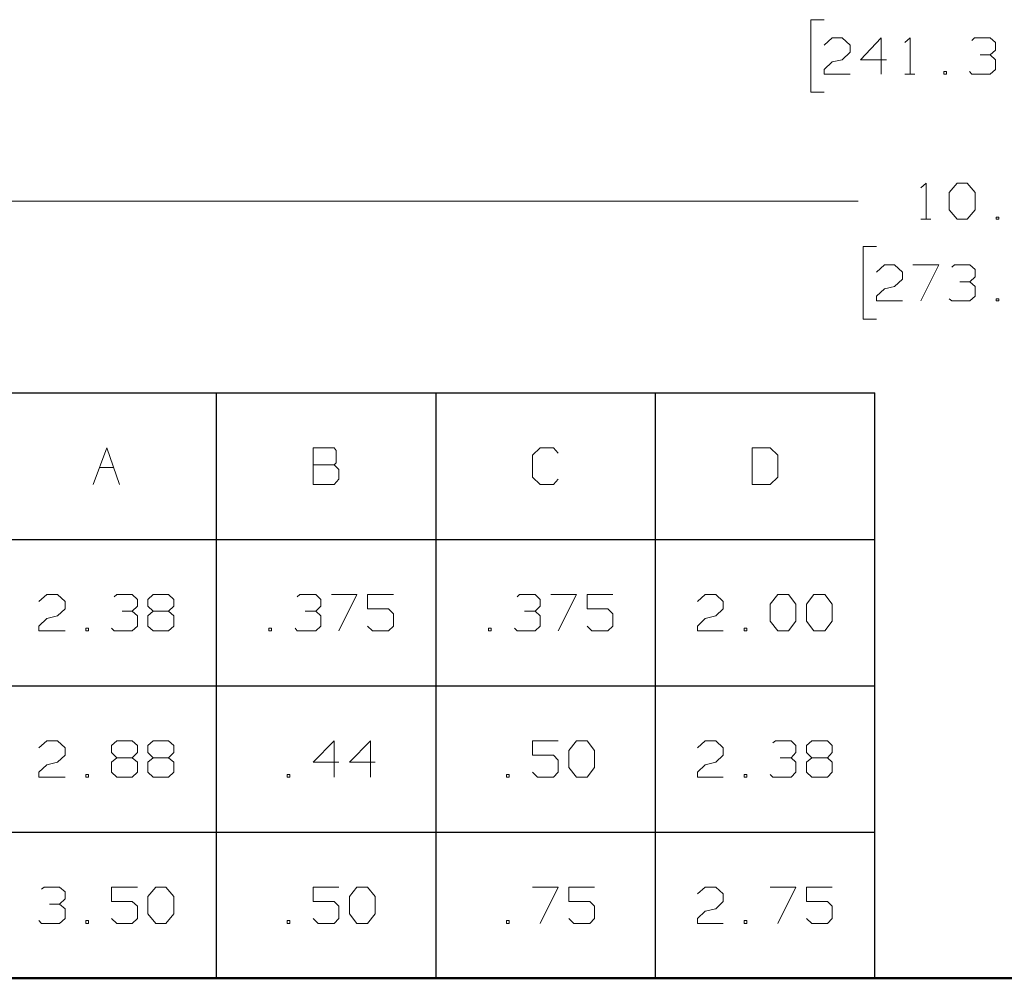
# Model space of a CAD drawing. Units: inches. Extents: x -3.57 to 3.55, y -2.65 to 2.89.
# Drawn here: x -2.36 to -1.08, y -1.85 to -0.6 of the extents above; entities that cross this region are included whole.
import ezdxf

# ---------------------------------------------------------------- set-up
doc = ezdxf.new("R2010")
doc.units = ezdxf.units.IN
doc.header["$MEASUREMENT"] = 0
doc.layers.add('Layer 1', color=7, linetype='Continuous')

msp = doc.modelspace()

# ---------------------------------------------------------------- linework, layer by layer
at = {"layer": 'Layer 1', "lineweight": 13}
for points in [[(-1.3104, -0.5993), (-1.3104, -0.5993), (-1.3278, -0.5993), (-1.3278, -0.5993)], [(-1.3278, -0.5993), (-1.3278, -0.5993), (-1.3278, -0.6938), (-1.3278, -0.6938)], [(-1.3104, -0.6326), (-1.3104, -0.6326), (-1.3, -0.6229), (-1.3, -0.6229)], [(-1.3, -0.6229), (-1.3, -0.6229), (-1.2868, -0.6229), (-1.2868, -0.6229)], [(-1.2868, -0.6229), (-1.2868, -0.6229), (-1.2764, -0.6326), (-1.2764, -0.6326)], [(-1.2361, -0.6229), (-1.2361, -0.6229), (-1.2632, -0.6514), (-1.2632, -0.6514)], [(-1.2361, -0.6701), (-1.2361, -0.6701), (-1.2361, -0.6229), (-1.2361, -0.6229)], [(-1.2056, -0.6292), (-1.2056, -0.6292), (-1.1986, -0.6229), (-1.1986, -0.6229)], [(-1.1986, -0.6229), (-1.1986, -0.6229), (-1.1986, -0.6701), (-1.1986, -0.6701)], [(-1.1181, -0.6264), (-1.1181, -0.6264), (-1.1146, -0.6229), (-1.1146, -0.6229)], [(-1.1146, -0.6229), (-1.1146, -0.6229), (-1.0944, -0.6229), (-1.0944, -0.6229)], [(-1.0944, -0.6229), (-1.0944, -0.6229), (-1.0875, -0.6292), (-1.0875, -0.6292)], [(-1.2764, -0.6326), (-1.2764, -0.6326), (-1.2764, -0.6417), (-1.2764, -0.6417)], [(-1.0944, -0.6451), (-1.0944, -0.6451), (-1.0875, -0.6389), (-1.0875, -0.6389)], [(-1.0875, -0.6292), (-1.0875, -0.6292), (-1.0875, -0.6389), (-1.0875, -0.6389)], [(-1.3, -0.6542), (-1.3, -0.6542), (-1.2868, -0.6514), (-1.2868, -0.6514)], [(-1.2764, -0.6417), (-1.2764, -0.6417), (-1.2868, -0.6514), (-1.2868, -0.6514)], [(-1.2632, -0.6514), (-1.2632, -0.6514), (-1.2292, -0.6514), (-1.2292, -0.6514)], [(-1.1076, -0.6451), (-1.1076, -0.6451), (-1.0944, -0.6451), (-1.0944, -0.6451)], [(-1.0944, -0.6451), (-1.0944, -0.6451), (-1.0875, -0.6514), (-1.0875, -0.6514)], [(-1.0875, -0.6514), (-1.0875, -0.6514), (-1.0875, -0.6639), (-1.0875, -0.6639)], [(-1.3104, -0.6639), (-1.3104, -0.6639), (-1.3, -0.6542), (-1.3, -0.6542)], [(-1.3104, -0.6701), (-1.3104, -0.6701), (-1.3104, -0.6639), (-1.3104, -0.6639)], [(-1.0875, -0.6639), (-1.0875, -0.6639), (-1.0944, -0.6701), (-1.0944, -0.6701)], [(-1.2764, -0.6701), (-1.2764, -0.6701), (-1.3104, -0.6701), (-1.3104, -0.6701)], [(-1.2056, -0.6701), (-1.2056, -0.6701), (-1.1924, -0.6701), (-1.1924, -0.6701)], [(-1.1514, -0.6667), (-1.1514, -0.6667), (-1.1549, -0.6667), (-1.1549, -0.6667)], [(-1.1549, -0.6667), (-1.1549, -0.6667), (-1.1549, -0.6701), (-1.1549, -0.6701)], [(-1.1549, -0.6701), (-1.1549, -0.6701), (-1.1514, -0.6701), (-1.1514, -0.6701)], [(-1.1514, -0.6701), (-1.1514, -0.6701), (-1.1514, -0.6667), (-1.1514, -0.6667)], [(-1.1181, -0.6701), (-1.1181, -0.6701), (-1.1215, -0.6667), (-1.1215, -0.6667)], [(-1.0944, -0.6701), (-1.0944, -0.6701), (-1.1181, -0.6701), (-1.1181, -0.6701)], [(-1.3278, -0.6938), (-1.3278, -0.6938), (-1.3104, -0.6938), (-1.3104, -0.6938)], [(-1.1847, -0.8181), (-1.1847, -0.8181), (-1.1778, -0.8118), (-1.1778, -0.8118)], [(-1.1778, -0.8118), (-1.1778, -0.8118), (-1.1778, -0.859), (-1.1778, -0.859)], [(-1.1479, -0.8243), (-1.1479, -0.8243), (-1.1375, -0.8118), (-1.1375, -0.8118)], [(-1.1375, -0.8118), (-1.1375, -0.8118), (-1.1243, -0.8118), (-1.1243, -0.8118)], [(-1.1243, -0.8118), (-1.1243, -0.8118), (-1.1139, -0.8243), (-1.1139, -0.8243)], [(-1.1479, -0.8465), (-1.1479, -0.8465), (-1.1479, -0.8243), (-1.1479, -0.8243)], [(-1.1139, -0.8243), (-1.1139, -0.8243), (-1.1139, -0.8465), (-1.1139, -0.8465)], [(-3.2208, -0.8354), (-3.2208, -0.8354), (-1.266, -0.8354), (-1.266, -0.8354)], [(-1.1375, -0.859), (-1.1375, -0.859), (-1.1479, -0.8465), (-1.1479, -0.8465)], [(-1.1139, -0.8465), (-1.1139, -0.8465), (-1.1243, -0.859), (-1.1243, -0.859)], [(-1.0833, -0.8563), (-1.0833, -0.8563), (-1.0868, -0.8563), (-1.0868, -0.8563)], [(-1.0868, -0.8563), (-1.0868, -0.8563), (-1.0868, -0.859), (-1.0868, -0.859)], [(-1.0833, -0.859), (-1.0833, -0.859), (-1.0833, -0.8563), (-1.0833, -0.8563)], [(-1.1847, -0.859), (-1.1847, -0.859), (-1.1715, -0.859), (-1.1715, -0.859)], [(-1.1243, -0.859), (-1.1243, -0.859), (-1.1375, -0.859), (-1.1375, -0.859)], [(-1.0868, -0.859), (-1.0868, -0.859), (-1.0833, -0.859), (-1.0833, -0.859)], [(-1.2424, -0.8944), (-1.2424, -0.8944), (-1.2597, -0.8944), (-1.2597, -0.8944)], [(-1.2597, -0.8944), (-1.2597, -0.8944), (-1.2597, -0.9889), (-1.2597, -0.9889)], [(-1.2424, -0.9278), (-1.2424, -0.9278), (-1.2319, -0.9181), (-1.2319, -0.9181)], [(-1.2319, -0.9181), (-1.2319, -0.9181), (-1.2187, -0.9181), (-1.2187, -0.9181)], [(-1.2187, -0.9181), (-1.2187, -0.9181), (-1.2083, -0.9278), (-1.2083, -0.9278)], [(-1.1951, -0.9181), (-1.1951, -0.9181), (-1.1611, -0.9181), (-1.1611, -0.9181)], [(-1.1611, -0.9181), (-1.1611, -0.9181), (-1.1847, -0.9653), (-1.1847, -0.9653)], [(-1.1444, -0.9215), (-1.1444, -0.9215), (-1.141, -0.9181), (-1.141, -0.9181)], [(-1.141, -0.9181), (-1.141, -0.9181), (-1.1208, -0.9181), (-1.1208, -0.9181)], [(-1.1208, -0.9181), (-1.1208, -0.9181), (-1.1139, -0.9243), (-1.1139, -0.9243)], [(-1.2083, -0.9278), (-1.2083, -0.9278), (-1.2083, -0.9368), (-1.2083, -0.9368)], [(-1.1208, -0.9403), (-1.1208, -0.9403), (-1.1139, -0.934), (-1.1139, -0.934)], [(-1.1139, -0.9243), (-1.1139, -0.9243), (-1.1139, -0.934), (-1.1139, -0.934)], [(-1.2319, -0.9493), (-1.2319, -0.9493), (-1.2187, -0.9465), (-1.2187, -0.9465)], [(-1.2083, -0.9368), (-1.2083, -0.9368), (-1.2187, -0.9465), (-1.2187, -0.9465)], [(-1.134, -0.9403), (-1.134, -0.9403), (-1.1208, -0.9403), (-1.1208, -0.9403)], [(-1.1208, -0.9403), (-1.1208, -0.9403), (-1.1139, -0.9465), (-1.1139, -0.9465)], [(-1.1139, -0.9465), (-1.1139, -0.9465), (-1.1139, -0.959), (-1.1139, -0.959)], [(-1.2424, -0.959), (-1.2424, -0.959), (-1.2319, -0.9493), (-1.2319, -0.9493)], [(-1.2424, -0.9653), (-1.2424, -0.9653), (-1.2424, -0.959), (-1.2424, -0.959)], [(-1.1139, -0.959), (-1.1139, -0.959), (-1.1208, -0.9653), (-1.1208, -0.9653)], [(-1.2083, -0.9653), (-1.2083, -0.9653), (-1.2424, -0.9653), (-1.2424, -0.9653)], [(-1.1444, -0.9653), (-1.1444, -0.9653), (-1.1479, -0.9625), (-1.1479, -0.9625)], [(-1.1208, -0.9653), (-1.1208, -0.9653), (-1.1444, -0.9653), (-1.1444, -0.9653)], [(-1.0833, -0.9625), (-1.0833, -0.9625), (-1.0868, -0.9625), (-1.0868, -0.9625)], [(-1.0868, -0.9625), (-1.0868, -0.9625), (-1.0868, -0.9653), (-1.0868, -0.9653)], [(-1.0868, -0.9653), (-1.0868, -0.9653), (-1.0833, -0.9653), (-1.0833, -0.9653)], [(-1.0833, -0.9653), (-1.0833, -0.9653), (-1.0833, -0.9625), (-1.0833, -0.9625)], [(-1.2597, -0.9889), (-1.2597, -0.9889), (-1.2424, -0.9889), (-1.2424, -0.9889)], [(-2.2611, -1.2042), (-2.2611, -1.2042), (-2.2437, -1.1563), (-2.2437, -1.1563)], [(-2.2437, -1.1563), (-2.2437, -1.1563), (-2.2271, -1.2042), (-2.2271, -1.2042)], [(-1.9479, -1.1563), (-1.9479, -1.1563), (-1.975, -1.1563), (-1.975, -1.1563)], [(-1.975, -1.1563), (-1.975, -1.1563), (-1.975, -1.2042), (-1.975, -1.2042)], [(-1.9451, -1.1597), (-1.9451, -1.1597), (-1.9479, -1.1563), (-1.9479, -1.1563)], [(-1.9451, -1.1757), (-1.9451, -1.1757), (-1.9451, -1.1597), (-1.9451, -1.1597)], [(-1.6799, -1.1563), (-1.6799, -1.1563), (-1.6896, -1.166), (-1.6896, -1.166)], [(-1.6625, -1.1563), (-1.6625, -1.1563), (-1.6799, -1.1563), (-1.6799, -1.1563)], [(-1.6562, -1.1632), (-1.6562, -1.1632), (-1.6625, -1.1563), (-1.6625, -1.1563)], [(-1.3806, -1.1563), (-1.3806, -1.1563), (-1.4042, -1.1563), (-1.4042, -1.1563)], [(-1.4042, -1.1563), (-1.4042, -1.1563), (-1.4042, -1.2042), (-1.4042, -1.2042)], [(-1.3708, -1.166), (-1.3708, -1.166), (-1.3806, -1.1563), (-1.3806, -1.1563)], [(-1.9479, -1.1785), (-1.9479, -1.1785), (-1.9451, -1.1757), (-1.9451, -1.1757)], [(-1.6896, -1.166), (-1.6896, -1.166), (-1.6896, -1.1944), (-1.6896, -1.1944)], [(-1.3708, -1.1944), (-1.3708, -1.1944), (-1.3708, -1.166), (-1.3708, -1.166)], [(-2.2528, -1.1819), (-2.2528, -1.1819), (-2.2347, -1.1819), (-2.2347, -1.1819)], [(-1.975, -1.1785), (-1.975, -1.1785), (-1.9479, -1.1785), (-1.9479, -1.1785)], [(-1.9417, -1.1847), (-1.9417, -1.1847), (-1.9479, -1.1785), (-1.9479, -1.1785)], [(-1.9417, -1.1972), (-1.9417, -1.1972), (-1.9417, -1.1847), (-1.9417, -1.1847)], [(-1.9479, -1.2042), (-1.9479, -1.2042), (-1.9417, -1.1972), (-1.9417, -1.1972)], [(-1.6896, -1.1944), (-1.6896, -1.1944), (-1.6799, -1.2042), (-1.6799, -1.2042)], [(-1.6625, -1.2042), (-1.6625, -1.2042), (-1.6562, -1.1972), (-1.6562, -1.1972)], [(-1.3806, -1.2042), (-1.3806, -1.2042), (-1.3708, -1.1944), (-1.3708, -1.1944)], [(-1.975, -1.2042), (-1.975, -1.2042), (-1.9479, -1.2042), (-1.9479, -1.2042)], [(-1.6799, -1.2042), (-1.6799, -1.2042), (-1.6625, -1.2042), (-1.6625, -1.2042)], [(-1.4042, -1.2042), (-1.4042, -1.2042), (-1.3806, -1.2042), (-1.3806, -1.2042)], [(-2.3319, -1.3563), (-2.3319, -1.3563), (-2.3215, -1.3472), (-2.3215, -1.3472)], [(-2.3215, -1.3472), (-2.3215, -1.3472), (-2.3076, -1.3472), (-2.3076, -1.3472)], [(-2.3076, -1.3472), (-2.3076, -1.3472), (-2.2979, -1.3563), (-2.2979, -1.3563)], [(-2.2979, -1.3563), (-2.2979, -1.3563), (-2.2979, -1.366), (-2.2979, -1.366)], [(-2.234, -1.35), (-2.234, -1.35), (-2.2306, -1.3472), (-2.2306, -1.3472)], [(-2.2306, -1.3472), (-2.2306, -1.3472), (-2.2104, -1.3472), (-2.2104, -1.3472)], [(-2.2104, -1.3472), (-2.2104, -1.3472), (-2.2035, -1.3535), (-2.2035, -1.3535)], [(-2.2035, -1.3535), (-2.2035, -1.3535), (-2.2035, -1.3625), (-2.2035, -1.3625)], [(-2.1903, -1.3535), (-2.1903, -1.3535), (-2.1833, -1.3472), (-2.1833, -1.3472)], [(-2.1903, -1.3625), (-2.1903, -1.3625), (-2.1903, -1.3535), (-2.1903, -1.3535)], [(-2.1833, -1.3472), (-2.1833, -1.3472), (-2.1632, -1.3472), (-2.1632, -1.3472)], [(-2.1632, -1.3472), (-2.1632, -1.3472), (-2.1562, -1.3535), (-2.1562, -1.3535)], [(-2.1562, -1.3535), (-2.1562, -1.3535), (-2.1562, -1.3625), (-2.1562, -1.3625)], [(-1.9958, -1.35), (-1.9958, -1.35), (-1.9924, -1.3472), (-1.9924, -1.3472)], [(-1.9924, -1.3472), (-1.9924, -1.3472), (-1.9715, -1.3472), (-1.9715, -1.3472)], [(-1.9715, -1.3472), (-1.9715, -1.3472), (-1.9653, -1.3535), (-1.9653, -1.3535)], [(-1.9653, -1.3535), (-1.9653, -1.3535), (-1.9653, -1.3625), (-1.9653, -1.3625)], [(-1.9514, -1.3472), (-1.9514, -1.3472), (-1.9181, -1.3472), (-1.9181, -1.3472)], [(-1.9181, -1.3472), (-1.9181, -1.3472), (-1.9417, -1.3944), (-1.9417, -1.3944)], [(-1.8708, -1.3472), (-1.8708, -1.3472), (-1.9042, -1.3472), (-1.9042, -1.3472)], [(-1.9042, -1.3472), (-1.9042, -1.3472), (-1.9042, -1.366), (-1.9042, -1.366)], [(-1.7097, -1.35), (-1.7097, -1.35), (-1.7069, -1.3472), (-1.7069, -1.3472)], [(-1.7069, -1.3472), (-1.7069, -1.3472), (-1.6861, -1.3472), (-1.6861, -1.3472)], [(-1.6861, -1.3472), (-1.6861, -1.3472), (-1.6799, -1.3535), (-1.6799, -1.3535)], [(-1.6799, -1.3535), (-1.6799, -1.3535), (-1.6799, -1.3625), (-1.6799, -1.3625)], [(-1.666, -1.3472), (-1.666, -1.3472), (-1.6326, -1.3472), (-1.6326, -1.3472)], [(-1.6326, -1.3472), (-1.6326, -1.3472), (-1.6562, -1.3944), (-1.6562, -1.3944)], [(-1.5854, -1.3472), (-1.5854, -1.3472), (-1.6187, -1.3472), (-1.6187, -1.3472)], [(-1.6187, -1.3472), (-1.6187, -1.3472), (-1.6187, -1.366), (-1.6187, -1.366)], [(-1.475, -1.3563), (-1.475, -1.3563), (-1.4653, -1.3472), (-1.4653, -1.3472)], [(-1.4653, -1.3472), (-1.4653, -1.3472), (-1.4514, -1.3472), (-1.4514, -1.3472)], [(-1.4514, -1.3472), (-1.4514, -1.3472), (-1.4417, -1.3563), (-1.4417, -1.3563)], [(-1.4417, -1.3563), (-1.4417, -1.3563), (-1.4417, -1.366), (-1.4417, -1.366)], [(-1.3806, -1.3597), (-1.3806, -1.3597), (-1.3708, -1.3472), (-1.3708, -1.3472)], [(-1.3708, -1.3472), (-1.3708, -1.3472), (-1.3569, -1.3472), (-1.3569, -1.3472)], [(-1.3569, -1.3472), (-1.3569, -1.3472), (-1.3472, -1.3597), (-1.3472, -1.3597)], [(-1.3333, -1.3597), (-1.3333, -1.3597), (-1.3236, -1.3472), (-1.3236, -1.3472)], [(-1.3236, -1.3472), (-1.3236, -1.3472), (-1.3097, -1.3472), (-1.3097, -1.3472)], [(-1.3097, -1.3472), (-1.3097, -1.3472), (-1.3, -1.3597), (-1.3, -1.3597)], [(-2.2979, -1.366), (-2.2979, -1.366), (-2.3076, -1.375), (-2.3076, -1.375)], [(-2.2236, -1.3688), (-2.2236, -1.3688), (-2.2104, -1.3688), (-2.2104, -1.3688)], [(-2.2104, -1.3688), (-2.2104, -1.3688), (-2.2035, -1.3625), (-2.2035, -1.3625)], [(-2.2104, -1.3688), (-2.2104, -1.3688), (-2.2035, -1.375), (-2.2035, -1.375)], [(-2.1833, -1.3688), (-2.1833, -1.3688), (-2.1903, -1.3625), (-2.1903, -1.3625)], [(-2.1833, -1.3688), (-2.1833, -1.3688), (-2.1903, -1.375), (-2.1903, -1.375)], [(-2.1632, -1.3688), (-2.1632, -1.3688), (-2.1833, -1.3688), (-2.1833, -1.3688)], [(-2.1562, -1.3625), (-2.1562, -1.3625), (-2.1632, -1.3688), (-2.1632, -1.3688)], [(-2.1562, -1.375), (-2.1562, -1.375), (-2.1632, -1.3688), (-2.1632, -1.3688)], [(-1.9854, -1.3688), (-1.9854, -1.3688), (-1.9715, -1.3688), (-1.9715, -1.3688)], [(-1.9715, -1.3688), (-1.9715, -1.3688), (-1.9653, -1.3625), (-1.9653, -1.3625)], [(-1.9715, -1.3688), (-1.9715, -1.3688), (-1.9653, -1.375), (-1.9653, -1.375)], [(-1.9042, -1.366), (-1.9042, -1.366), (-1.8771, -1.366), (-1.8771, -1.366)], [(-1.8771, -1.366), (-1.8771, -1.366), (-1.8708, -1.3722), (-1.8708, -1.3722)], [(-1.7, -1.3688), (-1.7, -1.3688), (-1.6861, -1.3688), (-1.6861, -1.3688)], [(-1.6861, -1.3688), (-1.6861, -1.3688), (-1.6799, -1.3625), (-1.6799, -1.3625)], [(-1.6861, -1.3688), (-1.6861, -1.3688), (-1.6799, -1.375), (-1.6799, -1.375)], [(-1.6187, -1.366), (-1.6187, -1.366), (-1.5917, -1.366), (-1.5917, -1.366)], [(-1.5917, -1.366), (-1.5917, -1.366), (-1.5854, -1.3722), (-1.5854, -1.3722)], [(-1.4417, -1.366), (-1.4417, -1.366), (-1.4514, -1.375), (-1.4514, -1.375)], [(-1.3806, -1.3819), (-1.3806, -1.3819), (-1.3806, -1.3597), (-1.3806, -1.3597)], [(-1.3472, -1.3597), (-1.3472, -1.3597), (-1.3472, -1.3819), (-1.3472, -1.3819)], [(-1.3333, -1.3819), (-1.3333, -1.3819), (-1.3333, -1.3597), (-1.3333, -1.3597)], [(-1.3, -1.3597), (-1.3, -1.3597), (-1.3, -1.3819), (-1.3, -1.3819)], [(-2.3319, -1.3882), (-2.3319, -1.3882), (-2.3215, -1.3785), (-2.3215, -1.3785)], [(-2.3215, -1.3785), (-2.3215, -1.3785), (-2.3076, -1.375), (-2.3076, -1.375)], [(-2.2035, -1.375), (-2.2035, -1.375), (-2.2035, -1.3882), (-2.2035, -1.3882)], [(-2.1903, -1.375), (-2.1903, -1.375), (-2.1903, -1.3882), (-2.1903, -1.3882)], [(-2.1562, -1.3882), (-2.1562, -1.3882), (-2.1562, -1.375), (-2.1562, -1.375)], [(-1.9653, -1.375), (-1.9653, -1.375), (-1.9653, -1.3882), (-1.9653, -1.3882)], [(-1.8708, -1.3722), (-1.8708, -1.3722), (-1.8708, -1.3882), (-1.8708, -1.3882)], [(-1.6799, -1.375), (-1.6799, -1.375), (-1.6799, -1.3882), (-1.6799, -1.3882)], [(-1.5854, -1.3722), (-1.5854, -1.3722), (-1.5854, -1.3882), (-1.5854, -1.3882)], [(-1.475, -1.3882), (-1.475, -1.3882), (-1.4653, -1.3785), (-1.4653, -1.3785)], [(-1.4653, -1.3785), (-1.4653, -1.3785), (-1.4514, -1.375), (-1.4514, -1.375)], [(-1.3708, -1.3944), (-1.3708, -1.3944), (-1.3806, -1.3819), (-1.3806, -1.3819)], [(-1.3472, -1.3819), (-1.3472, -1.3819), (-1.3569, -1.3944), (-1.3569, -1.3944)], [(-1.3236, -1.3944), (-1.3236, -1.3944), (-1.3333, -1.3819), (-1.3333, -1.3819)], [(-1.3, -1.3819), (-1.3, -1.3819), (-1.3097, -1.3944), (-1.3097, -1.3944)], [(-2.3319, -1.3944), (-2.3319, -1.3944), (-2.3319, -1.3882), (-2.3319, -1.3882)], [(-2.2979, -1.3944), (-2.2979, -1.3944), (-2.3319, -1.3944), (-2.3319, -1.3944)], [(-2.2674, -1.391), (-2.2674, -1.391), (-2.2708, -1.391), (-2.2708, -1.391)], [(-2.2708, -1.391), (-2.2708, -1.391), (-2.2708, -1.3944), (-2.2708, -1.3944)], [(-2.2708, -1.3944), (-2.2708, -1.3944), (-2.2674, -1.3944), (-2.2674, -1.3944)], [(-2.2674, -1.3944), (-2.2674, -1.3944), (-2.2674, -1.391), (-2.2674, -1.391)], [(-2.234, -1.3944), (-2.234, -1.3944), (-2.2375, -1.391), (-2.2375, -1.391)], [(-2.2104, -1.3944), (-2.2104, -1.3944), (-2.234, -1.3944), (-2.234, -1.3944)], [(-2.2035, -1.3882), (-2.2035, -1.3882), (-2.2104, -1.3944), (-2.2104, -1.3944)], [(-2.1903, -1.3882), (-2.1903, -1.3882), (-2.1833, -1.3944), (-2.1833, -1.3944)], [(-2.1833, -1.3944), (-2.1833, -1.3944), (-2.1632, -1.3944), (-2.1632, -1.3944)], [(-2.1632, -1.3944), (-2.1632, -1.3944), (-2.1562, -1.3882), (-2.1562, -1.3882)], [(-2.0292, -1.391), (-2.0292, -1.391), (-2.0326, -1.391), (-2.0326, -1.391)], [(-2.0326, -1.391), (-2.0326, -1.391), (-2.0326, -1.3944), (-2.0326, -1.3944)], [(-2.0326, -1.3944), (-2.0326, -1.3944), (-2.0292, -1.3944), (-2.0292, -1.3944)], [(-2.0292, -1.3944), (-2.0292, -1.3944), (-2.0292, -1.391), (-2.0292, -1.391)], [(-1.9958, -1.3944), (-1.9958, -1.3944), (-1.9986, -1.391), (-1.9986, -1.391)], [(-1.9715, -1.3944), (-1.9715, -1.3944), (-1.9958, -1.3944), (-1.9958, -1.3944)], [(-1.9653, -1.3882), (-1.9653, -1.3882), (-1.9715, -1.3944), (-1.9715, -1.3944)], [(-1.8979, -1.3944), (-1.8979, -1.3944), (-1.9042, -1.3882), (-1.9042, -1.3882)], [(-1.8771, -1.3944), (-1.8771, -1.3944), (-1.8979, -1.3944), (-1.8979, -1.3944)], [(-1.8708, -1.3882), (-1.8708, -1.3882), (-1.8771, -1.3944), (-1.8771, -1.3944)], [(-1.7437, -1.391), (-1.7437, -1.391), (-1.7472, -1.391), (-1.7472, -1.391)], [(-1.7472, -1.391), (-1.7472, -1.391), (-1.7472, -1.3944), (-1.7472, -1.3944)], [(-1.7472, -1.3944), (-1.7472, -1.3944), (-1.7437, -1.3944), (-1.7437, -1.3944)], [(-1.7437, -1.3944), (-1.7437, -1.3944), (-1.7437, -1.391), (-1.7437, -1.391)], [(-1.7097, -1.3944), (-1.7097, -1.3944), (-1.7132, -1.391), (-1.7132, -1.391)], [(-1.6861, -1.3944), (-1.6861, -1.3944), (-1.7097, -1.3944), (-1.7097, -1.3944)], [(-1.6799, -1.3882), (-1.6799, -1.3882), (-1.6861, -1.3944), (-1.6861, -1.3944)], [(-1.6125, -1.3944), (-1.6125, -1.3944), (-1.6187, -1.3882), (-1.6187, -1.3882)], [(-1.5917, -1.3944), (-1.5917, -1.3944), (-1.6125, -1.3944), (-1.6125, -1.3944)], [(-1.5854, -1.3882), (-1.5854, -1.3882), (-1.5917, -1.3944), (-1.5917, -1.3944)], [(-1.475, -1.3944), (-1.475, -1.3944), (-1.475, -1.3882), (-1.475, -1.3882)], [(-1.4417, -1.3944), (-1.4417, -1.3944), (-1.475, -1.3944), (-1.475, -1.3944)], [(-1.4111, -1.391), (-1.4111, -1.391), (-1.4146, -1.391), (-1.4146, -1.391)], [(-1.4146, -1.391), (-1.4146, -1.391), (-1.4146, -1.3944), (-1.4146, -1.3944)], [(-1.4146, -1.3944), (-1.4146, -1.3944), (-1.4111, -1.3944), (-1.4111, -1.3944)], [(-1.4111, -1.3944), (-1.4111, -1.3944), (-1.4111, -1.391), (-1.4111, -1.391)], [(-1.3569, -1.3944), (-1.3569, -1.3944), (-1.3708, -1.3944), (-1.3708, -1.3944)], [(-1.3097, -1.3944), (-1.3097, -1.3944), (-1.3236, -1.3944), (-1.3236, -1.3944)], [(-2.3319, -1.5465), (-2.3319, -1.5465), (-2.3215, -1.5375), (-2.3215, -1.5375)], [(-2.3215, -1.5375), (-2.3215, -1.5375), (-2.3076, -1.5375), (-2.3076, -1.5375)], [(-2.3076, -1.5375), (-2.3076, -1.5375), (-2.2979, -1.5465), (-2.2979, -1.5465)], [(-2.2979, -1.5465), (-2.2979, -1.5465), (-2.2979, -1.5563), (-2.2979, -1.5563)], [(-2.2375, -1.5438), (-2.2375, -1.5438), (-2.2306, -1.5375), (-2.2306, -1.5375)], [(-2.2375, -1.5528), (-2.2375, -1.5528), (-2.2375, -1.5438), (-2.2375, -1.5438)], [(-2.2306, -1.5375), (-2.2306, -1.5375), (-2.2104, -1.5375), (-2.2104, -1.5375)], [(-2.2104, -1.5375), (-2.2104, -1.5375), (-2.2035, -1.5438), (-2.2035, -1.5438)], [(-2.2035, -1.5438), (-2.2035, -1.5438), (-2.2035, -1.5528), (-2.2035, -1.5528)], [(-2.1903, -1.5438), (-2.1903, -1.5438), (-2.1833, -1.5375), (-2.1833, -1.5375)], [(-2.1903, -1.5528), (-2.1903, -1.5528), (-2.1903, -1.5438), (-2.1903, -1.5438)], [(-2.1833, -1.5375), (-2.1833, -1.5375), (-2.1632, -1.5375), (-2.1632, -1.5375)], [(-2.1632, -1.5375), (-2.1632, -1.5375), (-2.1562, -1.5438), (-2.1562, -1.5438)], [(-2.1562, -1.5438), (-2.1562, -1.5438), (-2.1562, -1.5528), (-2.1562, -1.5528)], [(-1.9479, -1.5375), (-1.9479, -1.5375), (-1.975, -1.5653), (-1.975, -1.5653)], [(-1.9479, -1.5847), (-1.9479, -1.5847), (-1.9479, -1.5375), (-1.9479, -1.5375)], [(-1.9007, -1.5375), (-1.9007, -1.5375), (-1.9278, -1.5653), (-1.9278, -1.5653)], [(-1.9007, -1.5847), (-1.9007, -1.5847), (-1.9007, -1.5375), (-1.9007, -1.5375)], [(-1.6562, -1.5375), (-1.6562, -1.5375), (-1.6896, -1.5375), (-1.6896, -1.5375)], [(-1.6896, -1.5375), (-1.6896, -1.5375), (-1.6896, -1.5563), (-1.6896, -1.5563)], [(-1.6424, -1.55), (-1.6424, -1.55), (-1.6326, -1.5375), (-1.6326, -1.5375)], [(-1.6326, -1.5375), (-1.6326, -1.5375), (-1.6187, -1.5375), (-1.6187, -1.5375)], [(-1.6187, -1.5375), (-1.6187, -1.5375), (-1.609, -1.55), (-1.609, -1.55)], [(-1.475, -1.5465), (-1.475, -1.5465), (-1.4653, -1.5375), (-1.4653, -1.5375)], [(-1.4653, -1.5375), (-1.4653, -1.5375), (-1.4514, -1.5375), (-1.4514, -1.5375)], [(-1.4514, -1.5375), (-1.4514, -1.5375), (-1.4417, -1.5465), (-1.4417, -1.5465)], [(-1.4417, -1.5465), (-1.4417, -1.5465), (-1.4417, -1.5563), (-1.4417, -1.5563)], [(-1.3771, -1.5403), (-1.3771, -1.5403), (-1.3736, -1.5375), (-1.3736, -1.5375)], [(-1.3736, -1.5375), (-1.3736, -1.5375), (-1.3535, -1.5375), (-1.3535, -1.5375)], [(-1.3535, -1.5375), (-1.3535, -1.5375), (-1.3472, -1.5438), (-1.3472, -1.5438)], [(-1.3472, -1.5438), (-1.3472, -1.5438), (-1.3472, -1.5528), (-1.3472, -1.5528)], [(-1.3333, -1.5438), (-1.3333, -1.5438), (-1.3264, -1.5375), (-1.3264, -1.5375)], [(-1.3333, -1.5528), (-1.3333, -1.5528), (-1.3333, -1.5438), (-1.3333, -1.5438)], [(-1.3264, -1.5375), (-1.3264, -1.5375), (-1.3062, -1.5375), (-1.3062, -1.5375)], [(-1.3062, -1.5375), (-1.3062, -1.5375), (-1.3, -1.5438), (-1.3, -1.5438)], [(-1.3, -1.5438), (-1.3, -1.5438), (-1.3, -1.5528), (-1.3, -1.5528)], [(-2.2979, -1.5563), (-2.2979, -1.5563), (-2.3076, -1.5653), (-2.3076, -1.5653)], [(-2.2306, -1.5597), (-2.2306, -1.5597), (-2.2375, -1.5528), (-2.2375, -1.5528)], [(-2.2306, -1.5597), (-2.2306, -1.5597), (-2.2375, -1.5653), (-2.2375, -1.5653)], [(-2.2104, -1.5597), (-2.2104, -1.5597), (-2.2306, -1.5597), (-2.2306, -1.5597)], [(-2.2035, -1.5528), (-2.2035, -1.5528), (-2.2104, -1.5597), (-2.2104, -1.5597)], [(-2.2035, -1.5653), (-2.2035, -1.5653), (-2.2104, -1.5597), (-2.2104, -1.5597)], [(-2.1833, -1.5597), (-2.1833, -1.5597), (-2.1903, -1.5528), (-2.1903, -1.5528)], [(-2.1833, -1.5597), (-2.1833, -1.5597), (-2.1903, -1.5653), (-2.1903, -1.5653)], [(-2.1632, -1.5597), (-2.1632, -1.5597), (-2.1833, -1.5597), (-2.1833, -1.5597)], [(-2.1562, -1.5528), (-2.1562, -1.5528), (-2.1632, -1.5597), (-2.1632, -1.5597)], [(-2.1562, -1.5653), (-2.1562, -1.5653), (-2.1632, -1.5597), (-2.1632, -1.5597)], [(-1.6896, -1.5563), (-1.6896, -1.5563), (-1.6625, -1.5563), (-1.6625, -1.5563)], [(-1.6625, -1.5563), (-1.6625, -1.5563), (-1.6562, -1.5625), (-1.6562, -1.5625)], [(-1.6562, -1.5625), (-1.6562, -1.5625), (-1.6562, -1.5785), (-1.6562, -1.5785)], [(-1.6424, -1.5722), (-1.6424, -1.5722), (-1.6424, -1.55), (-1.6424, -1.55)], [(-1.609, -1.55), (-1.609, -1.55), (-1.609, -1.5722), (-1.609, -1.5722)], [(-1.4417, -1.5563), (-1.4417, -1.5563), (-1.4514, -1.5653), (-1.4514, -1.5653)], [(-1.3674, -1.5597), (-1.3674, -1.5597), (-1.3535, -1.5597), (-1.3535, -1.5597)], [(-1.3535, -1.5597), (-1.3535, -1.5597), (-1.3472, -1.5528), (-1.3472, -1.5528)], [(-1.3535, -1.5597), (-1.3535, -1.5597), (-1.3472, -1.5653), (-1.3472, -1.5653)], [(-1.3264, -1.5597), (-1.3264, -1.5597), (-1.3333, -1.5528), (-1.3333, -1.5528)], [(-1.3264, -1.5597), (-1.3264, -1.5597), (-1.3333, -1.5653), (-1.3333, -1.5653)], [(-1.3062, -1.5597), (-1.3062, -1.5597), (-1.3264, -1.5597), (-1.3264, -1.5597)], [(-1.3, -1.5528), (-1.3, -1.5528), (-1.3062, -1.5597), (-1.3062, -1.5597)], [(-1.3, -1.5653), (-1.3, -1.5653), (-1.3062, -1.5597), (-1.3062, -1.5597)], [(-2.3319, -1.5785), (-2.3319, -1.5785), (-2.3215, -1.5688), (-2.3215, -1.5688)], [(-2.3215, -1.5688), (-2.3215, -1.5688), (-2.3076, -1.5653), (-2.3076, -1.5653)], [(-2.2375, -1.5653), (-2.2375, -1.5653), (-2.2375, -1.5785), (-2.2375, -1.5785)], [(-2.2035, -1.5785), (-2.2035, -1.5785), (-2.2035, -1.5653), (-2.2035, -1.5653)], [(-2.1903, -1.5653), (-2.1903, -1.5653), (-2.1903, -1.5785), (-2.1903, -1.5785)], [(-2.1562, -1.5785), (-2.1562, -1.5785), (-2.1562, -1.5653), (-2.1562, -1.5653)], [(-1.975, -1.5653), (-1.975, -1.5653), (-1.9417, -1.5653), (-1.9417, -1.5653)], [(-1.9278, -1.5653), (-1.9278, -1.5653), (-1.8944, -1.5653), (-1.8944, -1.5653)], [(-1.6326, -1.5847), (-1.6326, -1.5847), (-1.6424, -1.5722), (-1.6424, -1.5722)], [(-1.609, -1.5722), (-1.609, -1.5722), (-1.6187, -1.5847), (-1.6187, -1.5847)], [(-1.475, -1.5785), (-1.475, -1.5785), (-1.4653, -1.5688), (-1.4653, -1.5688)], [(-1.4653, -1.5688), (-1.4653, -1.5688), (-1.4514, -1.5653), (-1.4514, -1.5653)], [(-1.3472, -1.5653), (-1.3472, -1.5653), (-1.3472, -1.5785), (-1.3472, -1.5785)], [(-1.3333, -1.5653), (-1.3333, -1.5653), (-1.3333, -1.5785), (-1.3333, -1.5785)], [(-1.3, -1.5785), (-1.3, -1.5785), (-1.3, -1.5653), (-1.3, -1.5653)], [(-2.3319, -1.5847), (-2.3319, -1.5847), (-2.3319, -1.5785), (-2.3319, -1.5785)], [(-2.2979, -1.5847), (-2.2979, -1.5847), (-2.3319, -1.5847), (-2.3319, -1.5847)], [(-2.2674, -1.5813), (-2.2674, -1.5813), (-2.2708, -1.5813), (-2.2708, -1.5813)], [(-2.2708, -1.5813), (-2.2708, -1.5813), (-2.2708, -1.5847), (-2.2708, -1.5847)], [(-2.2708, -1.5847), (-2.2708, -1.5847), (-2.2674, -1.5847), (-2.2674, -1.5847)], [(-2.2674, -1.5847), (-2.2674, -1.5847), (-2.2674, -1.5813), (-2.2674, -1.5813)], [(-2.2375, -1.5785), (-2.2375, -1.5785), (-2.2306, -1.5847), (-2.2306, -1.5847)], [(-2.2306, -1.5847), (-2.2306, -1.5847), (-2.2104, -1.5847), (-2.2104, -1.5847)], [(-2.2104, -1.5847), (-2.2104, -1.5847), (-2.2035, -1.5785), (-2.2035, -1.5785)], [(-2.1903, -1.5785), (-2.1903, -1.5785), (-2.1833, -1.5847), (-2.1833, -1.5847)], [(-2.1833, -1.5847), (-2.1833, -1.5847), (-2.1632, -1.5847), (-2.1632, -1.5847)], [(-2.1632, -1.5847), (-2.1632, -1.5847), (-2.1562, -1.5785), (-2.1562, -1.5785)], [(-2.0056, -1.5813), (-2.0056, -1.5813), (-2.009, -1.5813), (-2.009, -1.5813)], [(-2.009, -1.5813), (-2.009, -1.5813), (-2.009, -1.5847), (-2.009, -1.5847)], [(-2.009, -1.5847), (-2.009, -1.5847), (-2.0056, -1.5847), (-2.0056, -1.5847)], [(-2.0056, -1.5847), (-2.0056, -1.5847), (-2.0056, -1.5813), (-2.0056, -1.5813)], [(-1.7201, -1.5813), (-1.7201, -1.5813), (-1.7236, -1.5813), (-1.7236, -1.5813)], [(-1.7236, -1.5813), (-1.7236, -1.5813), (-1.7236, -1.5847), (-1.7236, -1.5847)], [(-1.7236, -1.5847), (-1.7236, -1.5847), (-1.7201, -1.5847), (-1.7201, -1.5847)], [(-1.7201, -1.5847), (-1.7201, -1.5847), (-1.7201, -1.5813), (-1.7201, -1.5813)], [(-1.6833, -1.5847), (-1.6833, -1.5847), (-1.6896, -1.5785), (-1.6896, -1.5785)], [(-1.6625, -1.5847), (-1.6625, -1.5847), (-1.6833, -1.5847), (-1.6833, -1.5847)], [(-1.6562, -1.5785), (-1.6562, -1.5785), (-1.6625, -1.5847), (-1.6625, -1.5847)], [(-1.6187, -1.5847), (-1.6187, -1.5847), (-1.6326, -1.5847), (-1.6326, -1.5847)], [(-1.475, -1.5847), (-1.475, -1.5847), (-1.475, -1.5785), (-1.475, -1.5785)], [(-1.4417, -1.5847), (-1.4417, -1.5847), (-1.475, -1.5847), (-1.475, -1.5847)], [(-1.4111, -1.5813), (-1.4111, -1.5813), (-1.4146, -1.5813), (-1.4146, -1.5813)], [(-1.4146, -1.5813), (-1.4146, -1.5813), (-1.4146, -1.5847), (-1.4146, -1.5847)], [(-1.4146, -1.5847), (-1.4146, -1.5847), (-1.4111, -1.5847), (-1.4111, -1.5847)], [(-1.4111, -1.5847), (-1.4111, -1.5847), (-1.4111, -1.5813), (-1.4111, -1.5813)], [(-1.3771, -1.5847), (-1.3771, -1.5847), (-1.3806, -1.5813), (-1.3806, -1.5813)], [(-1.3535, -1.5847), (-1.3535, -1.5847), (-1.3771, -1.5847), (-1.3771, -1.5847)], [(-1.3472, -1.5785), (-1.3472, -1.5785), (-1.3535, -1.5847), (-1.3535, -1.5847)], [(-1.3333, -1.5785), (-1.3333, -1.5785), (-1.3264, -1.5847), (-1.3264, -1.5847)], [(-1.3264, -1.5847), (-1.3264, -1.5847), (-1.3062, -1.5847), (-1.3062, -1.5847)], [(-1.3062, -1.5847), (-1.3062, -1.5847), (-1.3, -1.5785), (-1.3, -1.5785)], [(-2.3285, -1.7306), (-2.3285, -1.7306), (-2.325, -1.7278), (-2.325, -1.7278)], [(-2.325, -1.7278), (-2.325, -1.7278), (-2.3049, -1.7278), (-2.3049, -1.7278)], [(-2.3049, -1.7278), (-2.3049, -1.7278), (-2.2979, -1.734), (-2.2979, -1.734)], [(-2.2035, -1.7278), (-2.2035, -1.7278), (-2.2375, -1.7278), (-2.2375, -1.7278)], [(-2.2375, -1.7278), (-2.2375, -1.7278), (-2.2375, -1.7465), (-2.2375, -1.7465)], [(-2.1903, -1.7403), (-2.1903, -1.7403), (-2.1799, -1.7278), (-2.1799, -1.7278)], [(-2.1799, -1.7278), (-2.1799, -1.7278), (-2.1667, -1.7278), (-2.1667, -1.7278)], [(-2.1667, -1.7278), (-2.1667, -1.7278), (-2.1562, -1.7403), (-2.1562, -1.7403)], [(-1.9417, -1.7278), (-1.9417, -1.7278), (-1.975, -1.7278), (-1.975, -1.7278)], [(-1.975, -1.7278), (-1.975, -1.7278), (-1.975, -1.7465), (-1.975, -1.7465)], [(-1.9278, -1.7403), (-1.9278, -1.7403), (-1.9181, -1.7278), (-1.9181, -1.7278)], [(-1.9181, -1.7278), (-1.9181, -1.7278), (-1.9042, -1.7278), (-1.9042, -1.7278)], [(-1.9042, -1.7278), (-1.9042, -1.7278), (-1.8944, -1.7403), (-1.8944, -1.7403)], [(-1.6896, -1.7278), (-1.6896, -1.7278), (-1.6562, -1.7278), (-1.6562, -1.7278)], [(-1.6562, -1.7278), (-1.6562, -1.7278), (-1.6799, -1.775), (-1.6799, -1.775)], [(-1.609, -1.7278), (-1.609, -1.7278), (-1.6424, -1.7278), (-1.6424, -1.7278)], [(-1.6424, -1.7278), (-1.6424, -1.7278), (-1.6424, -1.7465), (-1.6424, -1.7465)], [(-1.475, -1.7368), (-1.475, -1.7368), (-1.4653, -1.7278), (-1.4653, -1.7278)], [(-1.4653, -1.7278), (-1.4653, -1.7278), (-1.4514, -1.7278), (-1.4514, -1.7278)], [(-1.4514, -1.7278), (-1.4514, -1.7278), (-1.4417, -1.7368), (-1.4417, -1.7368)], [(-1.3806, -1.7278), (-1.3806, -1.7278), (-1.3472, -1.7278), (-1.3472, -1.7278)], [(-1.3472, -1.7278), (-1.3472, -1.7278), (-1.3708, -1.775), (-1.3708, -1.775)], [(-1.3, -1.7278), (-1.3, -1.7278), (-1.3333, -1.7278), (-1.3333, -1.7278)], [(-1.3333, -1.7278), (-1.3333, -1.7278), (-1.3333, -1.7465), (-1.3333, -1.7465)], [(-2.2979, -1.734), (-2.2979, -1.734), (-2.2979, -1.7431), (-2.2979, -1.7431)], [(-2.1903, -1.7625), (-2.1903, -1.7625), (-2.1903, -1.7403), (-2.1903, -1.7403)], [(-2.1562, -1.7403), (-2.1562, -1.7403), (-2.1562, -1.7625), (-2.1562, -1.7625)], [(-1.9278, -1.7625), (-1.9278, -1.7625), (-1.9278, -1.7403), (-1.9278, -1.7403)], [(-1.8944, -1.7403), (-1.8944, -1.7403), (-1.8944, -1.7625), (-1.8944, -1.7625)], [(-1.4417, -1.7368), (-1.4417, -1.7368), (-1.4417, -1.7465), (-1.4417, -1.7465)], [(-2.3181, -1.75), (-2.3181, -1.75), (-2.3049, -1.75), (-2.3049, -1.75)], [(-2.3049, -1.75), (-2.3049, -1.75), (-2.2979, -1.7431), (-2.2979, -1.7431)], [(-2.3049, -1.75), (-2.3049, -1.75), (-2.2979, -1.7563), (-2.2979, -1.7563)], [(-2.2375, -1.7465), (-2.2375, -1.7465), (-2.2104, -1.7465), (-2.2104, -1.7465)], [(-2.2104, -1.7465), (-2.2104, -1.7465), (-2.2035, -1.7528), (-2.2035, -1.7528)], [(-2.2035, -1.7528), (-2.2035, -1.7528), (-2.2035, -1.7688), (-2.2035, -1.7688)], [(-1.975, -1.7465), (-1.975, -1.7465), (-1.9479, -1.7465), (-1.9479, -1.7465)], [(-1.9479, -1.7465), (-1.9479, -1.7465), (-1.9417, -1.7528), (-1.9417, -1.7528)], [(-1.9417, -1.7528), (-1.9417, -1.7528), (-1.9417, -1.7688), (-1.9417, -1.7688)], [(-1.6424, -1.7465), (-1.6424, -1.7465), (-1.6153, -1.7465), (-1.6153, -1.7465)], [(-1.6153, -1.7465), (-1.6153, -1.7465), (-1.609, -1.7528), (-1.609, -1.7528)], [(-1.609, -1.7528), (-1.609, -1.7528), (-1.609, -1.7688), (-1.609, -1.7688)], [(-1.4417, -1.7465), (-1.4417, -1.7465), (-1.4514, -1.7563), (-1.4514, -1.7563)], [(-1.3333, -1.7465), (-1.3333, -1.7465), (-1.3062, -1.7465), (-1.3062, -1.7465)], [(-1.3062, -1.7465), (-1.3062, -1.7465), (-1.3, -1.7528), (-1.3, -1.7528)], [(-1.3, -1.7528), (-1.3, -1.7528), (-1.3, -1.7688), (-1.3, -1.7688)], [(-2.2979, -1.7563), (-2.2979, -1.7563), (-2.2979, -1.7688), (-2.2979, -1.7688)], [(-2.1799, -1.775), (-2.1799, -1.775), (-2.1903, -1.7625), (-2.1903, -1.7625)], [(-2.1562, -1.7625), (-2.1562, -1.7625), (-2.1667, -1.775), (-2.1667, -1.775)], [(-1.9181, -1.775), (-1.9181, -1.775), (-1.9278, -1.7625), (-1.9278, -1.7625)], [(-1.8944, -1.7625), (-1.8944, -1.7625), (-1.9042, -1.775), (-1.9042, -1.775)], [(-1.475, -1.7688), (-1.475, -1.7688), (-1.4653, -1.759), (-1.4653, -1.759)], [(-1.4653, -1.759), (-1.4653, -1.759), (-1.4514, -1.7563), (-1.4514, -1.7563)], [(-2.3285, -1.775), (-2.3285, -1.775), (-2.3319, -1.7715), (-2.3319, -1.7715)], [(-2.3049, -1.775), (-2.3049, -1.775), (-2.3285, -1.775), (-2.3285, -1.775)], [(-2.2979, -1.7688), (-2.2979, -1.7688), (-2.3049, -1.775), (-2.3049, -1.775)], [(-2.2674, -1.7715), (-2.2674, -1.7715), (-2.2708, -1.7715), (-2.2708, -1.7715)], [(-2.2708, -1.7715), (-2.2708, -1.7715), (-2.2708, -1.775), (-2.2708, -1.775)], [(-2.2708, -1.775), (-2.2708, -1.775), (-2.2674, -1.775), (-2.2674, -1.775)], [(-2.2674, -1.775), (-2.2674, -1.775), (-2.2674, -1.7715), (-2.2674, -1.7715)], [(-2.2306, -1.775), (-2.2306, -1.775), (-2.2375, -1.7688), (-2.2375, -1.7688)], [(-2.2104, -1.775), (-2.2104, -1.775), (-2.2306, -1.775), (-2.2306, -1.775)], [(-2.2035, -1.7688), (-2.2035, -1.7688), (-2.2104, -1.775), (-2.2104, -1.775)], [(-2.1667, -1.775), (-2.1667, -1.775), (-2.1799, -1.775), (-2.1799, -1.775)], [(-2.0056, -1.7715), (-2.0056, -1.7715), (-2.009, -1.7715), (-2.009, -1.7715)], [(-2.009, -1.7715), (-2.009, -1.7715), (-2.009, -1.775), (-2.009, -1.775)], [(-2.009, -1.775), (-2.009, -1.775), (-2.0056, -1.775), (-2.0056, -1.775)], [(-2.0056, -1.775), (-2.0056, -1.775), (-2.0056, -1.7715), (-2.0056, -1.7715)], [(-1.9687, -1.775), (-1.9687, -1.775), (-1.975, -1.7688), (-1.975, -1.7688)], [(-1.9479, -1.775), (-1.9479, -1.775), (-1.9687, -1.775), (-1.9687, -1.775)], [(-1.9417, -1.7688), (-1.9417, -1.7688), (-1.9479, -1.775), (-1.9479, -1.775)], [(-1.9042, -1.775), (-1.9042, -1.775), (-1.9181, -1.775), (-1.9181, -1.775)], [(-1.7201, -1.7715), (-1.7201, -1.7715), (-1.7236, -1.7715), (-1.7236, -1.7715)], [(-1.7236, -1.7715), (-1.7236, -1.7715), (-1.7236, -1.775), (-1.7236, -1.775)], [(-1.7236, -1.775), (-1.7236, -1.775), (-1.7201, -1.775), (-1.7201, -1.775)], [(-1.7201, -1.775), (-1.7201, -1.775), (-1.7201, -1.7715), (-1.7201, -1.7715)], [(-1.6361, -1.775), (-1.6361, -1.775), (-1.6424, -1.7688), (-1.6424, -1.7688)], [(-1.6153, -1.775), (-1.6153, -1.775), (-1.6361, -1.775), (-1.6361, -1.775)], [(-1.609, -1.7688), (-1.609, -1.7688), (-1.6153, -1.775), (-1.6153, -1.775)], [(-1.475, -1.775), (-1.475, -1.775), (-1.475, -1.7688), (-1.475, -1.7688)], [(-1.4417, -1.775), (-1.4417, -1.775), (-1.475, -1.775), (-1.475, -1.775)], [(-1.4111, -1.7715), (-1.4111, -1.7715), (-1.4146, -1.7715), (-1.4146, -1.7715)], [(-1.4146, -1.7715), (-1.4146, -1.7715), (-1.4146, -1.775), (-1.4146, -1.775)], [(-1.4146, -1.775), (-1.4146, -1.775), (-1.4111, -1.775), (-1.4111, -1.775)], [(-1.4111, -1.775), (-1.4111, -1.775), (-1.4111, -1.7715), (-1.4111, -1.7715)], [(-1.3264, -1.775), (-1.3264, -1.775), (-1.3333, -1.7688), (-1.3333, -1.7688)], [(-1.3062, -1.775), (-1.3062, -1.775), (-1.3264, -1.775), (-1.3264, -1.775)], [(-1.3, -1.7688), (-1.3, -1.7688), (-1.3062, -1.775), (-1.3062, -1.775)]]:
    msp.add_open_spline(points, degree=3, dxfattribs=at)
at = {"layer": 'Layer 1', "lineweight": 25}
for points in [[(-3.5285, -1.0847), (-3.5285, -1.0847), (-1.2444, -1.0847), (-1.2444, -1.0847)], [(-2.1007, -1.8465), (-2.1007, -1.8465), (-2.1007, -1.0847), (-2.1007, -1.0847)], [(-1.8153, -1.8465), (-1.8153, -1.8465), (-1.8153, -1.0847), (-1.8153, -1.0847)], [(-1.5299, -1.8465), (-1.5299, -1.8465), (-1.5299, -1.0847), (-1.5299, -1.0847)], [(-1.2444, -1.8465), (-1.2444, -1.8465), (-1.2444, -1.0847), (-1.2444, -1.0847)], [(-3.5285, -1.2757), (-3.5285, -1.2757), (-1.2444, -1.2757), (-1.2444, -1.2757)], [(-3.5285, -1.466), (-3.5285, -1.466), (-1.2444, -1.466), (-1.2444, -1.466)], [(-3.5285, -1.6563), (-3.5285, -1.6563), (-1.2444, -1.6563), (-1.2444, -1.6563)]]:
    msp.add_open_spline(points, degree=3, dxfattribs=at)
at = {"layer": 'Layer 1', "lineweight": 50}
msp.add_open_spline([(3.5146, -1.8465), (3.5146, -1.8465), (-3.5285, -1.8465), (-3.5285, -1.8465)], degree=3, dxfattribs=at)

doc.saveas('drawing.dxf')
